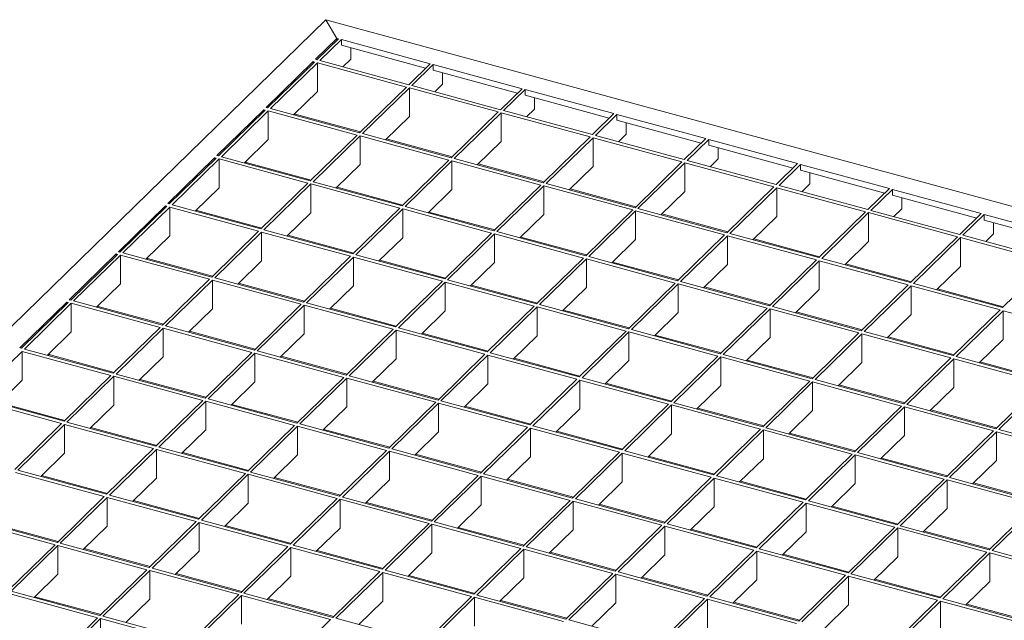
# Model space of a CAD drawing. Units: millimetres. Extents: x 50 to 2920, y 50 to 2050.
# Drawn here: x 2275 to 2569, y 875 to 1054 of the extents above; entities that cross this region are included whole.
import ezdxf

# ---------------------------------------------------------------- set-up
doc = ezdxf.new("R2010")
doc.units = ezdxf.units.MM
doc.header["$LTSCALE"] = 10

msp = doc.modelspace()

# ---------------------------------------------------------------- linework, layer by layer
at = {"color": 7, "linetype": 'Continuous', "lineweight": 15}
for p, q in [((2366.73, 1053.96), (1904.71, 603)), ((2370.08, 1048.39), (2366.73, 1053.96)), ((2366.73, 1053.96), (2711.66, 960.22)), ((2370.08, 1048.39), (2363.66, 1042.13)), ((2370.52, 1048.27), (2364.1, 1042.01)), ((2371.4, 1048.03), (2364.98, 1041.77)), ((2370.08, 1048.39), (2370.52, 1048.27)), ((2370.08, 1047.84), (2370.08, 1048.39)), ((2371.4, 1048.03), (2397.93, 1040.82)), ((2371.4, 1048.03), (2371.4, 1046.32)), ((2371.4, 1046.32), (2396.56, 1039.48)), ((2374.2, 1042.19), (2374.2, 1045.55)), ((2362.96, 1041.44), (2348.96, 1027.78)), ((2363.4, 1041.32), (2349.4, 1027.66)), ((2364.28, 1041.08), (2350.28, 1027.42)), ((2363.4, 1041.32), (2362.96, 1041.44)), ((2362.96, 1040.89), (2362.96, 1041.44)), ((2364.1, 1042.01), (2363.66, 1042.13)), ((2390.82, 1033.87), (2364.28, 1041.08)), ((2364.28, 1041.08), (2364.28, 1032.51)), ((2391.52, 1034.56), (2364.98, 1041.77)), ((2374.2, 1042.19), (2371.85, 1039.9)), ((2397.93, 1040.82), (2391.52, 1034.56)), ((2398.82, 1040.58), (2392.4, 1034.32)), ((2398.82, 1040.58), (2425.35, 1033.37)), ((2398.82, 1040.58), (2398.82, 1038.86)), ((2398.82, 1038.86), (2423.98, 1032.03)), ((2401.62, 1034.74), (2401.62, 1038.1)), ((2401.62, 1034.74), (2399.27, 1032.45)), ((2364.28, 1032.51), (2357.15, 1025.55)), ((2390.82, 1033.87), (2376.82, 1020.21)), ((2391.7, 1033.63), (2377.7, 1019.97)), ((2418.23, 1026.42), (2391.7, 1033.63)), ((2391.7, 1033.63), (2391.7, 1025.06)), ((2418.93, 1027.1), (2392.4, 1034.32)), ((2425.35, 1033.37), (2418.93, 1027.1)), ((2426.24, 1033.13), (2419.82, 1026.86)), ((2426.24, 1033.13), (2452.77, 1025.92)), ((2426.24, 1033.13), (2426.24, 1031.41)), ((2426.24, 1031.41), (2451.39, 1024.58)), ((2429.04, 1027.29), (2429.04, 1030.65)), ((2348.26, 1027.1), (2334.26, 1013.43)), ((2348.7, 1026.98), (2334.7, 1013.31)), ((2349.58, 1026.74), (2335.58, 1013.07)), ((2348.7, 1026.98), (2348.26, 1027.1)), ((2348.26, 1026.54), (2348.26, 1027.1)), ((2349.4, 1027.66), (2348.96, 1027.78)), ((2376.12, 1019.52), (2349.58, 1026.74)), ((2349.58, 1026.74), (2349.58, 1018.16)), ((2376.82, 1020.21), (2350.28, 1027.42)), ((2357.65, 1025.74), (2357.65, 1026.04)), ((2418.23, 1026.42), (2404.23, 1012.76)), ((2419.12, 1026.18), (2405.12, 1012.52)), ((2445.65, 1018.97), (2419.12, 1026.18)), ((2419.12, 1026.18), (2419.12, 1017.61)), ((2446.35, 1019.65), (2419.82, 1026.86)), ((2429.04, 1027.29), (2426.69, 1025)), ((2452.77, 1025.92), (2446.35, 1019.65)), ((2357.65, 1025.74), (2357.39, 1025.49)), ((2377.08, 1020.46), (2357.65, 1025.74)), ((2391.7, 1025.06), (2384.57, 1018.1)), ((2453.65, 1025.68), (2447.24, 1019.41)), ((2453.65, 1025.68), (2480.19, 1018.47)), ((2453.65, 1025.68), (2453.65, 1023.96)), ((2453.65, 1023.96), (2478.81, 1017.12)), ((2456.45, 1019.84), (2456.45, 1023.2)), ((2404.23, 1012.76), (2377.7, 1019.97)), ((2349.58, 1018.16), (2342.45, 1011.2)), ((2376.12, 1019.52), (2362.12, 1005.86)), ((2377, 1019.28), (2363, 1005.62)), ((2403.53, 1012.07), (2377, 1019.28)), ((2377, 1019.28), (2377, 1010.71)), ((2404.5, 1013.01), (2384.83, 1018.36)), ((2419.12, 1017.61), (2411.99, 1010.65)), ((2445.65, 1018.97), (2431.65, 1005.3)), ((2446.54, 1018.73), (2432.53, 1005.06)), ((2473.07, 1011.52), (2446.54, 1018.73)), ((2446.54, 1018.73), (2446.54, 1010.16)), ((2473.77, 1012.2), (2447.24, 1019.41)), ((2456.45, 1019.84), (2454.11, 1017.55)), ((2480.19, 1018.47), (2473.77, 1012.2)), ((2481.07, 1018.22), (2474.65, 1011.96)), ((2481.07, 1018.22), (2507.6, 1011.01)), ((2481.07, 1018.22), (2481.07, 1016.51)), ((2481.07, 1016.51), (2506.23, 1009.67)), ((2483.87, 1012.39), (2483.87, 1015.75)), ((2333.56, 1012.75), (2319.56, 999.08)), ((2334, 1012.63), (2320, 998.96)), ((2334.88, 1012.39), (2320.88, 998.72)), ((2334, 1012.63), (2333.56, 1012.75)), ((2333.56, 1012.2), (2333.56, 1012.75)), ((2334.7, 1013.31), (2334.26, 1013.43)), ((2361.42, 1005.18), (2334.88, 1012.39)), ((2334.88, 1012.39), (2334.88, 1003.81)), ((2362.12, 1005.86), (2335.58, 1013.07)), ((2342.95, 1011.39), (2342.69, 1011.14)), ((2342.95, 1011.39), (2342.95, 1011.69)), ((2362.38, 1006.11), (2342.95, 1011.39)), ((2403.53, 1012.07), (2389.53, 998.41)), ((2404.42, 1011.83), (2390.42, 998.17)), ((2430.95, 1004.62), (2404.42, 1011.83)), ((2404.42, 1011.83), (2404.42, 1003.26)), ((2431.65, 1005.3), (2405.12, 1012.52)), ((2473.07, 1011.52), (2459.07, 997.85)), ((2473.95, 1011.28), (2459.95, 997.61)), ((2500.49, 1004.07), (2473.95, 1011.28)), ((2473.95, 1011.28), (2473.95, 1002.71)), ((2501.19, 1004.75), (2474.65, 1011.96)), ((2483.87, 1012.39), (2481.52, 1010.09)), ((2377, 1010.71), (2369.87, 1003.75)), ((2431.91, 1005.56), (2412.25, 1010.9)), ((2446.54, 1010.16), (2439.4, 1003.2)), ((2507.6, 1011.01), (2501.19, 1004.75)), ((2508.49, 1010.77), (2502.07, 1004.51)), ((2508.49, 1010.77), (2535.02, 1003.56)), ((2508.49, 1010.77), (2508.49, 1009.06)), ((2508.49, 1009.06), (2533.65, 1002.22)), ((2511.29, 1004.93), (2511.29, 1008.3)), ((2389.53, 998.41), (2363, 1005.62)), ((2334.88, 1003.81), (2327.75, 996.85)), ((2361.42, 1005.18), (2347.41, 991.51)), ((2362.3, 1004.94), (2348.3, 991.27)), ((2388.83, 997.72), (2362.3, 1004.94)), ((2362.3, 1004.94), (2362.3, 996.36)), ((2389.79, 998.66), (2370.13, 1004.01)), ((2404.42, 1003.26), (2397.29, 996.3)), ((2430.95, 1004.62), (2416.95, 990.96)), ((2431.83, 1004.38), (2417.83, 990.72)), ((2458.37, 997.17), (2431.83, 1004.38)), ((2431.83, 1004.38), (2431.83, 995.81)), ((2459.07, 997.85), (2432.53, 1005.06)), ((2459.33, 998.11), (2439.67, 1003.45)), ((2473.95, 1002.71), (2466.82, 995.75)), ((2500.49, 1004.07), (2486.48, 990.4)), ((2501.37, 1003.83), (2487.37, 990.16)), ((2527.9, 996.62), (2501.37, 1003.83)), ((2501.37, 1003.83), (2501.37, 995.26)), ((2528.6, 997.3), (2502.07, 1004.51)), ((2511.29, 1004.93), (2508.94, 1002.64)), ((2535.02, 1003.56), (2528.6, 997.3)), ((2535.9, 1003.32), (2529.49, 997.06)), ((2535.9, 1003.32), (2562.44, 996.11)), ((2535.9, 1003.32), (2535.9, 1001.61)), ((2535.9, 1001.61), (2561.06, 994.77)), ((2538.7, 997.48), (2538.7, 1000.85)), ((2318.86, 998.4), (2304.85, 984.73)), ((2319.3, 998.28), (2305.3, 984.61)), ((2320.18, 998.04), (2306.18, 984.37)), ((2319.3, 998.28), (2318.86, 998.4)), ((2318.86, 997.85), (2318.86, 998.4)), ((2320, 998.96), (2319.56, 999.08)), ((2346.71, 990.83), (2320.18, 998.04)), ((2320.18, 998.04), (2320.18, 989.47)), ((2347.41, 991.51), (2320.88, 998.72)), ((2328.25, 997.05), (2327.99, 996.79)), ((2328.25, 997.05), (2328.25, 997.34)), ((2347.68, 991.77), (2328.25, 997.05)), ((2388.83, 997.72), (2374.83, 984.06)), ((2389.72, 997.48), (2375.72, 983.82)), ((2416.25, 990.27), (2389.72, 997.48)), ((2389.72, 997.48), (2389.72, 988.91)), ((2416.95, 990.96), (2390.42, 998.17)), ((2417.21, 991.21), (2397.55, 996.56)), ((2458.37, 997.17), (2444.37, 983.5)), ((2459.25, 996.93), (2445.25, 983.26)), ((2485.78, 989.72), (2459.25, 996.93)), ((2459.25, 996.93), (2459.25, 988.36)), ((2486.48, 990.4), (2459.95, 997.61)), ((2527.9, 996.62), (2513.9, 982.95)), ((2556.02, 989.85), (2529.49, 997.06)), ((2538.7, 997.48), (2536.36, 995.19)), ((2362.3, 996.36), (2355.17, 989.4)), ((2431.83, 995.81), (2424.7, 988.85)), ((2486.75, 990.66), (2467.08, 996)), ((2501.37, 995.26), (2494.24, 988.29)), ((2528.79, 996.38), (2514.79, 982.71)), ((2555.32, 989.16), (2528.79, 996.38)), ((2528.79, 996.38), (2528.79, 987.8)), ((2562.44, 996.11), (2556.02, 989.85)), ((2563.32, 995.87), (2556.9, 989.61)), ((2563.32, 995.87), (2589.85, 988.66)), ((2563.32, 994.16), (2563.32, 995.87)), ((2563.32, 994.16), (2588.48, 987.32)), ((2346.71, 990.83), (2332.71, 977.16)), ((2347.6, 990.59), (2333.6, 976.92)), ((2374.13, 983.38), (2347.6, 990.59)), ((2347.6, 990.59), (2347.6, 982.02)), ((2374.83, 984.06), (2348.3, 991.27)), ((2444.37, 983.5), (2417.83, 990.72)), ((2566.12, 993.4), (2566.12, 990.03)), ((2320.18, 989.47), (2313.05, 982.51)), ((2375.09, 984.31), (2355.43, 989.66)), ((2389.72, 988.91), (2382.59, 981.95)), ((2416.25, 990.27), (2402.25, 976.61)), ((2417.13, 990.03), (2403.13, 976.37)), ((2443.67, 982.82), (2417.13, 990.03)), ((2417.13, 990.03), (2417.13, 981.46)), ((2444.63, 983.76), (2424.97, 989.1)), ((2459.25, 988.36), (2452.12, 981.4)), ((2485.78, 989.72), (2471.78, 976.05)), ((2486.67, 989.48), (2472.67, 975.81)), ((2513.2, 982.27), (2486.67, 989.48)), ((2486.67, 989.48), (2486.67, 980.91)), ((2513.9, 982.95), (2487.37, 990.16)), ((2514.16, 983.21), (2494.5, 988.55)), ((2528.79, 987.8), (2521.66, 980.84)), ((2555.32, 989.16), (2541.32, 975.5)), ((2556.2, 988.92), (2542.2, 975.26)), ((2582.74, 981.71), (2556.2, 988.92)), ((2556.2, 980.35), (2556.2, 988.92)), ((2583.44, 982.4), (2556.9, 989.61)), ((2566.12, 990.03), (2563.77, 987.74)), ((2305.3, 984.61), (2304.85, 984.73)), ((2304.15, 984.05), (2290.15, 970.38)), ((2304.6, 983.93), (2290.6, 970.26)), ((2305.48, 983.69), (2291.48, 970.02)), ((2304.6, 983.93), (2304.15, 984.05)), ((2304.15, 983.5), (2304.15, 984.05)), ((2332.01, 976.48), (2305.48, 983.69)), ((2305.48, 983.69), (2305.48, 975.12)), ((2332.71, 977.16), (2306.18, 984.37)), ((2313.55, 982.7), (2313.29, 982.44)), ((2313.55, 982.7), (2313.55, 982.99)), ((2332.98, 977.42), (2313.55, 982.7)), ((2347.6, 982.02), (2340.47, 975.05)), ((2374.13, 983.38), (2360.13, 969.71)), ((2375.02, 983.14), (2361.02, 969.47)), ((2401.55, 975.92), (2375.02, 983.14)), ((2375.02, 983.14), (2375.02, 974.56)), ((2402.25, 976.61), (2375.72, 983.82)), ((2402.51, 976.86), (2382.85, 982.21)), ((2443.67, 982.82), (2429.67, 969.16)), ((2444.55, 982.58), (2430.55, 968.92)), ((2471.08, 975.37), (2444.55, 982.58)), ((2444.55, 982.58), (2444.55, 974.01)), ((2471.78, 976.05), (2445.25, 983.26)), ((2513.2, 982.27), (2499.2, 968.6)), ((2514.09, 982.03), (2500.08, 968.36)), ((2540.62, 974.82), (2514.09, 982.03)), ((2514.09, 982.03), (2514.09, 973.46)), ((2541.32, 975.5), (2514.79, 982.71)), ((2582.74, 981.71), (2568.74, 968.05)), ((2417.13, 981.46), (2410, 974.5)), ((2472.05, 976.31), (2452.38, 981.65)), ((2486.67, 980.91), (2479.54, 973.95)), ((2541.58, 975.76), (2521.92, 981.1)), ((2556.2, 980.35), (2549.07, 973.39)), ((2332.01, 976.48), (2318.01, 962.81)), ((2332.9, 976.24), (2318.9, 962.57)), ((2359.43, 969.03), (2332.9, 976.24)), ((2332.9, 976.24), (2332.9, 967.67)), ((2360.13, 969.71), (2333.6, 976.92)), ((2401.55, 975.92), (2387.55, 962.26)), ((2429.67, 969.16), (2403.13, 976.37)), ((2305.48, 975.12), (2298.35, 968.16)), ((2360.39, 969.97), (2340.73, 975.31)), ((2375.02, 974.56), (2367.88, 967.6)), ((2402.43, 975.68), (2388.43, 962.02)), ((2428.97, 968.47), (2402.43, 975.68)), ((2402.43, 975.68), (2402.43, 967.11)), ((2429.93, 969.41), (2410.26, 974.76)), ((2444.55, 974.01), (2437.42, 967.05)), ((2471.08, 975.37), (2457.08, 961.7)), ((2471.97, 975.13), (2457.97, 961.46)), ((2498.5, 967.92), (2471.97, 975.13)), ((2471.97, 975.13), (2471.97, 966.56)), ((2499.2, 968.6), (2472.67, 975.81)), ((2499.46, 968.86), (2479.8, 974.2)), ((2514.09, 973.46), (2506.95, 966.49)), ((2540.62, 974.82), (2526.62, 961.15)), ((2541.5, 974.58), (2527.5, 960.91)), ((2568.04, 967.36), (2541.5, 974.58)), ((2541.5, 966), (2541.5, 974.58)), ((2568.74, 968.05), (2542.2, 975.26)), ((2569, 968.3), (2549.33, 973.65)), ((2290.6, 970.26), (2290.15, 970.38)), ((2318.01, 962.81), (2291.48, 970.02)), ((2289.45, 969.7), (2275.45, 956.04)), ((2289.9, 969.58), (2275.9, 955.92)), ((2290.78, 969.34), (2276.78, 955.68)), ((2289.9, 969.58), (2289.45, 969.7)), ((2289.45, 969.15), (2289.45, 969.7)), ((2317.31, 962.13), (2290.78, 969.34)), ((2290.78, 969.34), (2290.78, 960.77)), ((2298.85, 968.35), (2298.59, 968.09)), ((2298.85, 968.35), (2298.85, 968.64)), ((2318.28, 963.07), (2298.85, 968.35)), ((2332.9, 967.67), (2325.77, 960.71)), ((2359.43, 969.03), (2345.43, 955.36)), ((2360.32, 968.79), (2346.31, 955.12)), ((2386.85, 961.58), (2360.32, 968.79)), ((2360.32, 968.79), (2360.32, 960.22)), ((2387.55, 962.26), (2361.02, 969.47)), ((2387.81, 962.51), (2368.15, 967.86)), ((2402.43, 967.11), (2395.3, 960.15)), ((2428.97, 968.47), (2414.96, 954.81)), ((2429.85, 968.23), (2415.85, 954.57)), ((2456.38, 961.02), (2429.85, 968.23)), ((2429.85, 968.23), (2429.85, 959.66)), ((2457.08, 961.7), (2430.55, 968.92)), ((2457.34, 961.96), (2437.68, 967.3)), ((2498.5, 967.92), (2484.5, 954.25)), ((2499.38, 967.68), (2485.38, 954.01)), ((2525.92, 960.47), (2499.38, 967.68)), ((2499.38, 967.68), (2499.38, 959.11)), ((2526.62, 961.15), (2500.08, 968.36)), ((2568.04, 967.36), (2554.03, 953.7)), ((2568.92, 967.12), (2554.92, 953.46)), ((2595.45, 959.91), (2568.92, 967.12)), ((2568.92, 958.55), (2568.92, 967.12)), ((2471.97, 966.56), (2464.84, 959.6)), ((2526.88, 961.41), (2507.22, 966.75)), ((2541.5, 966), (2534.37, 959.04)), ((2317.31, 962.13), (2303.31, 948.46)), ((2318.2, 961.89), (2304.2, 948.22)), ((2344.73, 954.68), (2318.2, 961.89)), ((2318.2, 961.89), (2318.2, 953.32)), ((2345.43, 955.36), (2318.9, 962.57)), ((2386.85, 961.58), (2372.85, 947.91)), ((2387.73, 961.34), (2373.73, 947.67)), ((2414.26, 954.12), (2387.73, 961.34)), ((2387.73, 961.34), (2387.73, 952.76)), ((2414.96, 954.81), (2388.43, 962.02)), ((2484.5, 954.25), (2457.97, 961.46)), ((2290.78, 960.77), (2283.65, 953.81)), ((2345.69, 955.62), (2326.03, 960.96)), ((2360.32, 960.22), (2353.18, 953.25)), ((2415.23, 955.06), (2395.56, 960.41)), ((2429.85, 959.66), (2422.72, 952.7)), ((2456.38, 961.02), (2442.38, 947.36)), ((2457.27, 960.78), (2443.27, 947.12)), ((2483.8, 953.57), (2457.27, 960.78)), ((2457.27, 960.78), (2457.27, 952.21)), ((2484.76, 954.51), (2465.1, 959.85)), ((2499.38, 959.11), (2492.25, 952.15)), ((2525.92, 960.47), (2511.92, 946.8)), ((2526.8, 960.23), (2512.8, 946.56)), ((2553.33, 953.02), (2526.8, 960.23)), ((2526.8, 951.66), (2526.8, 960.23)), ((2554.03, 953.7), (2527.5, 960.91)), ((2554.3, 953.96), (2534.63, 959.3)), ((2568.92, 958.55), (2561.79, 951.59)), ((2275.9, 955.92), (2275.45, 956.04)), ((2303.31, 948.46), (2276.78, 955.68)), ((2276.08, 954.99), (2262.08, 941.33)), ((2302.61, 947.78), (2276.08, 954.99)), ((2276.08, 954.99), (2276.08, 946.42)), ((2284.15, 954), (2283.89, 953.74)), ((2284.15, 954), (2284.15, 954.3)), ((2303.57, 948.72), (2284.15, 954)), ((2318.2, 953.32), (2311.07, 946.36)), ((2344.73, 954.68), (2330.73, 941.01)), ((2345.61, 954.44), (2331.61, 940.77)), ((2372.15, 947.23), (2345.61, 954.44)), ((2345.61, 954.44), (2345.61, 945.87)), ((2372.85, 947.91), (2346.31, 955.12)), ((2373.11, 948.17), (2353.45, 953.51)), ((2387.73, 952.76), (2380.6, 945.8)), ((2414.26, 954.12), (2400.26, 940.46)), ((2415.15, 953.88), (2401.15, 940.22)), ((2441.68, 946.67), (2415.15, 953.88)), ((2415.15, 953.88), (2415.15, 945.31)), ((2442.38, 947.36), (2415.85, 954.57)), ((2442.64, 947.61), (2422.98, 952.96)), ((2483.8, 953.57), (2469.8, 939.91)), ((2484.68, 953.33), (2470.68, 939.66)), ((2511.22, 946.12), (2484.68, 953.33)), ((2484.68, 953.33), (2484.68, 944.76)), ((2511.92, 946.8), (2485.38, 954.01)), ((2512.18, 947.06), (2492.52, 952.4)), ((2553.33, 953.02), (2539.33, 939.35)), ((2554.22, 952.78), (2540.22, 939.11)), ((2580.75, 945.56), (2554.22, 952.78)), ((2554.22, 944.2), (2554.22, 952.78)), ((2581.45, 946.25), (2554.92, 953.46)), ((2457.27, 952.21), (2450.14, 945.25)), ((2526.8, 951.66), (2519.67, 944.69)), ((2581.71, 946.5), (2562.05, 951.85)), ((2302.61, 947.78), (2288.61, 934.12)), ((2303.5, 947.54), (2289.5, 933.88)), ((2330.03, 940.33), (2303.5, 947.54)), ((2303.5, 947.54), (2303.5, 938.97)), ((2330.73, 941.01), (2304.2, 948.22)), ((2330.99, 941.27), (2311.33, 946.61)), ((2372.15, 947.23), (2358.15, 933.56)), ((2373.03, 946.99), (2359.03, 933.32)), ((2399.56, 939.78), (2373.03, 946.99)), ((2373.03, 946.99), (2373.03, 938.42)), ((2400.26, 940.46), (2373.73, 947.67)), ((2441.68, 946.67), (2427.68, 933.01)), ((2469.8, 939.91), (2443.27, 947.12)), ((2539.33, 939.35), (2512.8, 946.56)), ((2276.08, 946.42), (2268.95, 939.46)), ((2345.61, 945.87), (2338.48, 938.91)), ((2400.53, 940.72), (2380.86, 946.06)), ((2415.15, 945.31), (2408.02, 938.35)), ((2442.57, 946.43), (2428.57, 932.77)), ((2469.1, 939.22), (2442.57, 946.43)), ((2442.57, 946.43), (2442.57, 937.86)), ((2470.06, 940.16), (2450.4, 945.5)), ((2484.68, 944.76), (2477.55, 937.8)), ((2511.22, 946.12), (2497.22, 932.45)), ((2512.1, 945.88), (2498.1, 932.21)), ((2538.63, 938.67), (2512.1, 945.88)), ((2512.1, 937.31), (2512.1, 945.88)), ((2539.6, 939.61), (2519.93, 944.95)), ((2554.22, 944.2), (2547.09, 937.24)), ((2580.75, 945.56), (2566.75, 931.9)), ((2581.64, 945.32), (2567.63, 931.66)), ((2287.91, 933.43), (2261.38, 940.64)), ((2288.61, 934.12), (2262.08, 941.33)), ((2358.15, 933.56), (2331.61, 940.77)), ((2288.87, 934.37), (2269.45, 939.65)), ((2303.5, 938.97), (2296.36, 932.01)), ((2330.03, 940.33), (2316.03, 926.66)), ((2330.91, 940.09), (2316.91, 926.42)), ((2357.45, 932.88), (2330.91, 940.09)), ((2330.91, 940.09), (2330.91, 931.52)), ((2358.41, 933.82), (2338.74, 939.16)), ((2373.03, 938.42), (2365.9, 931.45)), ((2399.56, 939.78), (2385.56, 926.11)), ((2400.45, 939.54), (2386.45, 925.87)), ((2426.98, 932.32), (2400.45, 939.54)), ((2400.45, 939.54), (2400.45, 930.96)), ((2427.68, 933.01), (2401.15, 940.22)), ((2427.94, 933.26), (2408.28, 938.61)), ((2442.57, 937.86), (2435.43, 930.9)), ((2469.1, 939.22), (2455.1, 925.56)), ((2469.98, 938.98), (2455.98, 925.32)), ((2496.52, 931.77), (2469.98, 938.98)), ((2469.98, 938.98), (2469.98, 930.41)), ((2497.22, 932.45), (2470.68, 939.66)), ((2497.48, 932.71), (2477.81, 938.05)), ((2538.63, 938.67), (2524.63, 925)), ((2539.52, 938.43), (2525.52, 924.76)), ((2566.05, 931.22), (2539.52, 938.43)), ((2539.52, 929.86), (2539.52, 938.43)), ((2566.75, 931.9), (2540.22, 939.11)), ((2512.1, 937.31), (2504.97, 930.35)), ((2567.01, 932.16), (2547.35, 937.5)), ((2287.91, 933.43), (2273.91, 919.77)), ((2288.8, 933.19), (2274.79, 919.53)), ((2315.33, 925.98), (2288.8, 933.19)), ((2288.8, 933.19), (2288.8, 924.62)), ((2316.03, 926.66), (2289.5, 933.88)), ((2316.29, 926.92), (2296.63, 932.26)), ((2357.45, 932.88), (2343.45, 919.21)), ((2358.33, 932.64), (2344.33, 918.97)), ((2384.86, 925.43), (2358.33, 932.64)), ((2358.33, 932.64), (2358.33, 924.07)), ((2385.56, 926.11), (2359.03, 933.32)), ((2426.98, 932.32), (2412.98, 918.66)), ((2427.87, 932.08), (2413.86, 918.42)), ((2454.4, 924.87), (2427.87, 932.08)), ((2427.87, 932.08), (2427.87, 923.51)), ((2455.1, 925.56), (2428.57, 932.77)), ((2496.52, 931.77), (2482.51, 918.11)), ((2524.63, 925), (2498.1, 932.21)), ((2330.91, 931.52), (2323.78, 924.56)), ((2385.83, 926.37), (2366.16, 931.71)), ((2400.45, 930.96), (2393.32, 924)), ((2455.36, 925.81), (2435.7, 931.16)), ((2469.98, 930.41), (2462.85, 923.45)), ((2497.4, 931.53), (2483.4, 917.86)), ((2523.93, 924.32), (2497.4, 931.53)), ((2497.4, 922.96), (2497.4, 931.53)), ((2524.89, 925.26), (2505.23, 930.6)), ((2539.52, 929.86), (2532.39, 922.9)), ((2566.05, 931.22), (2552.05, 917.55)), ((2566.93, 930.98), (2552.93, 917.31)), ((2593.47, 923.76), (2566.93, 930.98)), ((2566.93, 922.4), (2566.93, 930.98)), ((2594.17, 924.45), (2567.63, 931.66)), ((2315.33, 925.98), (2301.33, 912.32)), ((2343.45, 919.21), (2316.91, 926.42)), ((2412.98, 918.66), (2386.45, 925.87)), ((2288.8, 924.62), (2281.66, 917.66)), ((2316.21, 925.74), (2302.21, 912.08)), ((2342.75, 918.53), (2316.21, 925.74)), ((2316.21, 925.74), (2316.21, 917.17)), ((2343.71, 919.47), (2324.04, 924.81)), ((2358.33, 924.07), (2351.2, 917.11)), ((2384.86, 925.43), (2370.86, 911.76)), ((2385.75, 925.19), (2371.75, 911.52)), ((2412.28, 917.98), (2385.75, 925.19)), ((2385.75, 925.19), (2385.75, 916.62)), ((2413.24, 918.92), (2393.58, 924.26)), ((2427.87, 923.51), (2420.73, 916.55)), ((2454.4, 924.87), (2440.4, 911.21)), ((2455.28, 924.63), (2441.28, 910.97)), ((2481.81, 917.42), (2455.28, 924.63)), ((2455.28, 924.63), (2455.28, 916.06)), ((2482.51, 918.11), (2455.98, 925.32)), ((2482.78, 918.36), (2463.11, 923.71)), ((2497.4, 922.96), (2490.27, 916)), ((2523.93, 924.32), (2509.93, 910.65)), ((2524.82, 924.08), (2510.82, 910.41)), ((2551.35, 916.87), (2524.82, 924.08)), ((2524.82, 915.51), (2524.82, 924.08)), ((2552.05, 917.55), (2525.52, 924.76)), ((2552.31, 917.81), (2532.65, 923.15)), ((2566.93, 922.4), (2559.8, 915.44)), ((2300.63, 911.63), (2274.09, 918.84)), ((2301.33, 912.32), (2274.79, 919.53)), ((2301.59, 912.57), (2281.93, 917.92)), ((2316.21, 917.17), (2309.08, 910.21)), ((2342.75, 918.53), (2328.74, 904.86)), ((2343.63, 918.29), (2329.63, 904.62)), ((2370.16, 911.08), (2343.63, 918.29)), ((2343.63, 918.29), (2343.63, 909.72)), ((2370.86, 911.76), (2344.33, 918.97)), ((2371.12, 912.02), (2351.46, 917.36)), ((2412.28, 917.98), (2398.28, 904.31)), ((2413.16, 917.74), (2399.16, 904.07)), ((2439.7, 910.52), (2413.16, 917.74)), ((2413.16, 917.74), (2413.16, 909.16)), ((2440.4, 911.21), (2413.86, 918.42)), ((2481.81, 917.42), (2467.81, 903.76)), ((2482.7, 917.18), (2468.7, 903.52)), ((2509.23, 909.97), (2482.7, 917.18)), ((2482.7, 908.61), (2482.7, 917.18)), ((2509.93, 910.65), (2483.4, 917.86)), ((2579.47, 910.1), (2552.93, 917.31)), ((2385.75, 916.62), (2378.62, 909.65)), ((2440.66, 911.46), (2421, 916.81)), ((2455.28, 916.06), (2448.15, 909.1)), ((2510.19, 910.91), (2490.53, 916.25)), ((2524.82, 915.51), (2517.69, 908.55)), ((2551.35, 916.87), (2537.35, 903.2)), ((2552.23, 916.63), (2538.23, 902.96)), ((2578.77, 909.42), (2552.23, 916.63)), ((2552.23, 908.06), (2552.23, 916.63)), ((2579.73, 910.36), (2560.07, 915.7)), ((2300.63, 911.63), (2286.63, 897.97)), ((2301.51, 911.39), (2287.51, 897.73)), ((2328.04, 904.18), (2301.51, 911.39)), ((2301.51, 911.39), (2301.51, 902.82)), ((2328.74, 904.86), (2302.21, 912.08)), ((2398.28, 904.31), (2371.75, 911.52)), ((2329.01, 905.12), (2309.34, 910.46)), ((2343.63, 909.72), (2336.5, 902.76)), ((2370.16, 911.08), (2356.16, 897.41)), ((2371.05, 910.84), (2357.05, 897.17)), ((2397.58, 903.63), (2371.05, 910.84)), ((2371.05, 910.84), (2371.05, 902.27)), ((2398.54, 904.57), (2378.88, 909.91)), ((2413.16, 909.16), (2406.03, 902.2)), ((2439.7, 910.52), (2425.7, 896.86)), ((2440.58, 910.28), (2426.58, 896.62)), ((2467.11, 903.07), (2440.58, 910.28)), ((2440.58, 910.28), (2440.58, 901.71)), ((2467.81, 903.76), (2441.28, 910.97)), ((2468.08, 904.01), (2448.41, 909.36)), ((2482.7, 908.61), (2475.57, 901.65)), ((2509.23, 909.97), (2495.23, 896.31)), ((2510.12, 909.73), (2496.12, 896.06)), ((2536.65, 902.52), (2510.12, 909.73)), ((2510.12, 901.16), (2510.12, 909.73)), ((2537.35, 903.2), (2510.82, 910.41)), ((2537.61, 903.46), (2517.95, 908.8)), ((2578.77, 909.42), (2564.77, 895.75)), ((2579.65, 909.18), (2565.65, 895.51)), ((2552.23, 908.06), (2545.1, 901.1)), ((2285.93, 897.28), (2259.39, 904.5)), ((2286.63, 897.97), (2260.09, 905.18)), ((2286.89, 898.22), (2267.23, 903.57)), ((2301.51, 902.82), (2294.38, 895.86)), ((2328.04, 904.18), (2314.04, 890.52)), ((2328.93, 903.94), (2314.93, 890.28)), ((2355.46, 896.73), (2328.93, 903.94)), ((2328.93, 903.94), (2328.93, 895.37)), ((2356.16, 897.41), (2329.63, 904.62)), ((2356.42, 897.67), (2336.76, 903.01)), ((2397.58, 903.63), (2383.58, 889.96)), ((2398.46, 903.39), (2384.46, 889.72)), ((2425, 896.18), (2398.46, 903.39)), ((2398.46, 903.39), (2398.46, 894.82)), ((2425.7, 896.86), (2399.16, 904.07)), ((2425.96, 897.12), (2406.29, 902.46)), ((2467.11, 903.07), (2453.11, 889.41)), ((2468, 902.83), (2454, 889.17)), ((2494.53, 895.62), (2468, 902.83)), ((2468, 894.26), (2468, 902.83)), ((2495.23, 896.31), (2468.7, 903.52)), ((2536.65, 902.52), (2522.65, 888.85)), ((2564.77, 895.75), (2538.23, 902.96)), ((2371.05, 902.27), (2363.91, 895.31)), ((2440.58, 901.71), (2433.45, 894.75)), ((2495.49, 896.56), (2475.83, 901.91)), ((2510.12, 901.16), (2502.98, 894.2)), ((2537.53, 902.28), (2523.53, 888.61)), ((2564.07, 895.07), (2537.53, 902.28)), ((2537.53, 893.71), (2537.53, 902.28)), ((2565.03, 896.01), (2545.36, 901.35)), ((2285.93, 897.28), (2271.93, 883.62)), ((2286.81, 897.04), (2272.81, 883.38)), ((2313.34, 889.83), (2286.81, 897.04)), ((2286.81, 897.04), (2286.81, 888.47)), ((2314.04, 890.52), (2287.51, 897.73)), ((2355.46, 896.73), (2341.46, 883.07)), ((2356.35, 896.49), (2342.34, 882.82)), ((2382.88, 889.28), (2356.35, 896.49)), ((2356.35, 896.49), (2356.35, 887.92)), ((2383.58, 889.96), (2357.05, 897.17)), ((2453.11, 889.41), (2426.58, 896.62)), ((2314.31, 890.77), (2294.64, 896.12)), ((2328.93, 895.37), (2321.8, 888.41)), ((2383.84, 890.22), (2364.18, 895.56)), ((2398.46, 894.82), (2391.33, 887.85)), ((2425, 896.18), (2411, 882.51)), ((2425.88, 895.94), (2411.88, 882.27)), ((2452.41, 888.72), (2425.88, 895.94)), ((2425.88, 895.94), (2425.88, 887.36)), ((2453.38, 889.66), (2433.71, 895.01)), ((2468, 894.26), (2460.87, 887.3)), ((2494.53, 895.62), (2480.53, 881.96)), ((2495.42, 895.38), (2481.41, 881.72)), ((2521.95, 888.17), (2495.42, 895.38)), ((2495.42, 886.81), (2495.42, 895.38)), ((2522.65, 888.85), (2496.12, 896.06)), ((2522.91, 889.11), (2503.25, 894.45)), ((2537.53, 893.71), (2530.4, 886.75)), ((2564.07, 895.07), (2550.06, 881.4)), ((2564.95, 894.83), (2550.95, 881.16)), ((2591.48, 887.62), (2564.95, 894.83)), ((2564.95, 886.26), (2564.95, 894.83)), ((2592.18, 888.3), (2565.65, 895.51)), ((2286.81, 888.47), (2279.68, 881.51)), ((2313.34, 889.83), (2299.34, 876.17)), ((2314.23, 889.59), (2300.23, 875.93)), ((2340.76, 882.38), (2314.23, 889.59)), ((2314.23, 889.59), (2314.23, 881.02)), ((2341.46, 883.07), (2314.93, 890.28)), ((2341.72, 883.32), (2322.06, 888.66)), ((2356.35, 887.92), (2349.21, 880.96)), ((2382.88, 889.28), (2368.88, 875.61)), ((2383.76, 889.04), (2369.76, 875.37)), ((2410.29, 881.83), (2383.76, 889.04)), ((2383.76, 889.04), (2383.76, 880.47)), ((2411, 882.51), (2384.46, 889.72)), ((2411.26, 882.77), (2391.59, 888.11)), ((2452.41, 888.72), (2438.41, 875.06)), ((2453.3, 888.48), (2439.3, 874.82)), ((2479.83, 881.27), (2453.3, 888.48)), ((2453.3, 879.91), (2453.3, 888.48)), ((2480.53, 881.96), (2454, 889.17)), ((2521.95, 888.17), (2507.95, 874.51)), ((2522.83, 887.93), (2508.83, 874.27)), ((2549.36, 880.72), (2522.83, 887.93)), ((2522.83, 879.36), (2522.83, 887.93)), ((2550.06, 881.4), (2523.53, 888.61)), ((2425.88, 887.36), (2418.75, 880.4)), ((2480.79, 882.21), (2461.13, 887.56)), ((2495.42, 886.81), (2488.28, 879.85)), ((2550.33, 881.66), (2530.66, 887)), ((2564.95, 886.26), (2557.82, 879.3)), ((2298.64, 875.48), (2272.11, 882.7)), ((2299.34, 876.17), (2272.81, 883.38)), ((2340.76, 882.38), (2326.76, 868.72)), ((2341.64, 882.14), (2327.64, 868.48)), ((2368.18, 874.93), (2341.64, 882.14)), ((2341.64, 882.14), (2341.64, 873.57)), ((2368.88, 875.61), (2342.34, 882.82)), ((2410.29, 881.83), (2396.29, 868.16)), ((2438.41, 875.06), (2411.88, 882.27)), ((2299.6, 876.42), (2279.94, 881.77)), ((2314.23, 881.02), (2307.1, 874.06)), ((2369.14, 875.87), (2349.48, 881.21)), ((2383.76, 880.47), (2376.63, 873.51)), ((2411.18, 881.59), (2397.18, 867.92)), ((2437.71, 874.38), (2411.18, 881.59)), ((2411.18, 881.59), (2411.18, 873.02)), ((2438.67, 875.32), (2419.01, 880.66)), ((2453.3, 879.91), (2446.17, 872.95)), ((2479.83, 881.27), (2465.83, 867.61)), ((2480.71, 881.03), (2466.71, 867.37)), ((2507.25, 873.82), (2480.71, 881.03)), ((2480.71, 872.46), (2480.71, 881.03)), ((2507.95, 874.51), (2481.41, 881.72)), ((2508.21, 874.76), (2488.55, 880.11)), ((2522.83, 879.36), (2515.7, 872.4)), ((2549.36, 880.72), (2535.36, 867.05)), ((2550.25, 880.48), (2536.25, 866.81)), ((2576.78, 873.27), (2550.25, 880.48)), ((2550.25, 871.91), (2550.25, 880.48)), ((2577.48, 873.95), (2550.95, 881.16)), ((2577.74, 874.21), (2558.08, 879.55)), ((2326.76, 868.72), (2300.23, 875.93)), ((2298.64, 875.48), (2284.64, 861.82)), ((2299.53, 875.24), (2285.53, 861.58)), ((2326.06, 868.03), (2299.53, 875.24)), ((2299.53, 875.24), (2299.53, 866.67)), ((2368.18, 874.93), (2354.18, 861.27)), ((2396.29, 868.16), (2369.76, 875.37)), ((2465.83, 867.61), (2439.3, 874.82))]:
    msp.add_line(p, q, dxfattribs=at)

doc.saveas('drawing.dxf')
